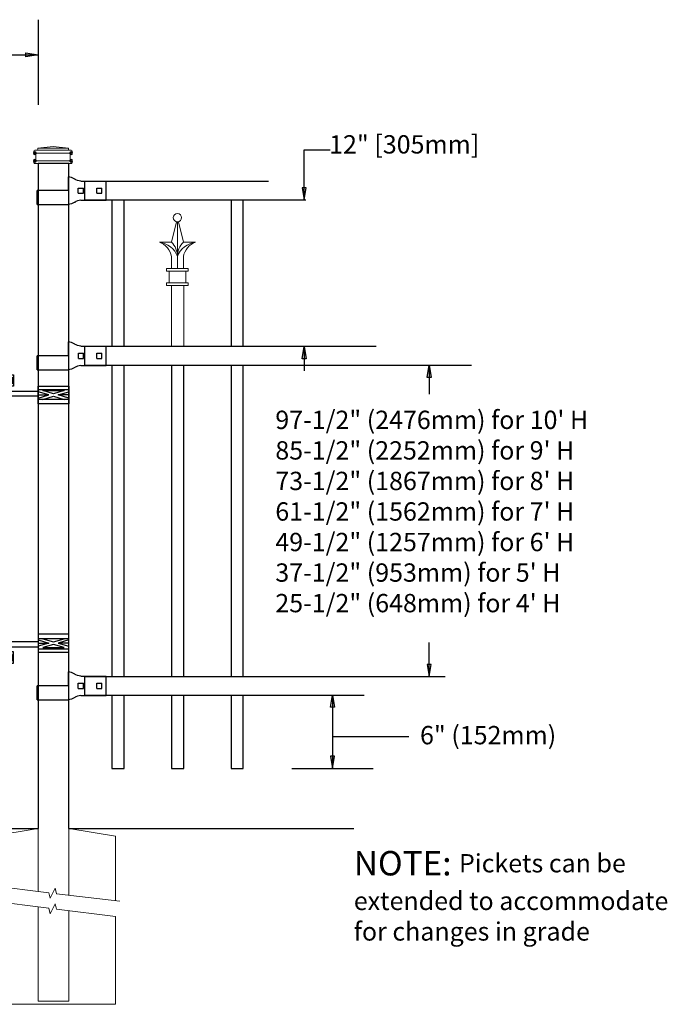
# Model space of a CAD drawing. Units: inches. Extents: x 35 to 590, y 39 to 404.
# Drawn here: x 216 to 269, y 141 to 222 of the extents above; entities that cross this region are included whole.
import ezdxf

# ---------------------------------------------------------------- set-up
doc = ezdxf.new("R2010")
doc.units = ezdxf.units.IN
doc.header["$MEASUREMENT"] = 0
for name, color, linetype in [('3D OBJECT 1', 250, 'Continuous'), ('CONCREATE 1', 250, 'Continuous'), ('DIMENSION 1', 250, 'Continuous'), ('GATE POST 1', 250, 'Continuous'), ('Layer 1', 250, 'Continuous'), ('RAILS 1', 250, 'Continuous')]:
    doc.layers.add(name, color=color, linetype=linetype)
doc.styles.get("Standard").update_dxf_attribs({"font": 'Verdana.ttf'})

# ---------------------------------------------------------------- blocks, each defined once
blk = doc.blocks.new('hing for oxford 3 4')
at = {"layer": '3D OBJECT 1', "color": 250}
for p, q in [((89.126, 1121.519), (90, 1121.256)), ((90, 1121.256), (89.126, 1120.994)), ((89.126, 1121.256), (90, 1121.256)), ((90.39, 1121.357), (89.515, 1121.62)), ((91.265, 1121.62), (90.39, 1121.357)), ((91.656, 1121.519), (90.781, 1121.256)), ((90.781, 1121.256), (91.656, 1120.994)), ((91.656, 1121.256), (90.781, 1121.256)), ((91.656, 1121.358), (94.566, 1121.358)), ((94.566, 1121.359), (94.566, 1120.545)), ((89.515, 1120.893), (90.39, 1121.155)), ((91.265, 1120.893), (89.515, 1120.893)), ((90.39, 1121.155), (91.265, 1120.893)), ((94.205, 1120.952), (91.656, 1120.952)), ((94.205, 1120.545), (94.205, 1120.952)), ((93.781, 1120.225), (94.186, 1120.104)), ((94.186, 1120.104), (93.781, 1119.982)), ((93.781, 1120.104), (94.186, 1120.104)), ((93.84, 1120.338), (94.403, 1120.169)), ((93.84, 1119.869), (94.403, 1120.038)), ((94.967, 1119.869), (93.84, 1119.869)), ((94.403, 1120.169), (94.967, 1120.338)), ((94.403, 1120.038), (94.967, 1119.869)), ((95.031, 1120.226), (94.621, 1120.104)), ((94.621, 1120.104), (95.031, 1120.104)), ((94.621, 1120.104), (95.031, 1119.981))]:
    blk.add_line(p, q, dxfattribs=at)
for points in [[(89.126, 1121.983), (91.656, 1121.983), (91.656, 1120.529), (89.126, 1120.529)], [(89.126, 1121.62), (91.656, 1121.62), (91.656, 1120.796), (89.126, 1120.796)], [(93.656, 1120.545), (95.156, 1120.545), (95.156, 1119.608), (93.656, 1119.608)], [(93.781, 1120.338), (95.031, 1120.338), (95.031, 1119.807), (93.781, 1119.807)]]:
    blk.add_lwpolyline(points, close=True, dxfattribs=at)
blk = doc.blocks.new('concrite base')
at = {"layer": 'Layer 1', "color": 250, "lineweight": 20}
for points in [[(110.074, 265.076), (110.074, 265.076), (113.119, 265.583), (113.119, 265.583)], [(113.119, 265.583), (113.119, 265.583), (113.119, 263.529), (113.119, 261.454)], [(118.194, 265.076), (118.194, 265.076), (115.149, 265.583), (115.149, 265.583)], [(115.149, 261.201), (115.149, 263.381), (115.149, 265.583), (115.149, 265.583)], [(110.074, 261.835), (110.074, 263.525), (110.074, 265.076), (110.074, 265.076)], [(118.194, 265.076), (118.194, 265.076), (118.194, 262.969), (118.194, 260.852)], [(110.074, 254.05), (110.074, 255.79), (110.074, 260.82), (110.074, 260.82)], [(113.119, 260.439), (113.119, 260.439), (113.119, 254.265), (113.119, 254.265)], [(115.149, 254.265), (115.149, 254.265), (115.149, 260.185), (115.149, 260.185)], [(118.194, 259.805), (118.194, 259.805), (118.194, 254.05), (118.194, 254.05)], [(118.194, 254.05), (118.194, 254.05), (110.074, 254.05), (110.074, 254.05)], [(113.119, 254.265), (113.119, 254.265), (115.149, 254.265), (115.149, 254.265)]]:
    blk.add_open_spline(points, degree=3, dxfattribs=at)
for points in [[(109.973, 261.848), (109.973, 261.848), (113.832, 261.365), (113.832, 261.365), (113.832, 261.365), (113.914, 261.003), (113.914, 261.003), (113.914, 261.003), (114.253, 261.664), (114.253, 261.664), (114.253, 261.664), (114.336, 261.302), (114.336, 261.302), (114.336, 261.302), (118.476, 260.82), (118.476, 260.82)], [(109.973, 260.832), (109.973, 260.832), (113.832, 260.35), (113.832, 260.35), (113.832, 260.35), (113.914, 259.988), (113.914, 259.988), (113.914, 259.988), (114.253, 260.649), (114.253, 260.649), (114.253, 260.649), (114.336, 260.287), (114.336, 260.287), (114.336, 260.287), (118.194, 259.805), (118.194, 259.805)]]:
    blk.add_open_spline(points, degree=3, knots=[0, 0, 0, 0, 0.2, 0.2, 0.2, 0.4, 0.4, 0.4, 0.6, 0.6, 0.6, 0.8, 0.8, 0.8, 1, 1, 1, 1], dxfattribs=at)
blk = doc.blocks.new('l b l')
for p, q in [((102.908, 1136.709), (103.182, 1136.771)), ((103.182, 1136.771), (103.31, 1136.821)), ((103.182, 1136.771), (103.182, 1136.771)), ((103.31, 1136.821), (103.384, 1136.858)), ((103.409, 1136.873), (103.384, 1136.858)), ((103.409, 1136.873), (103.509, 1136.933)), ((103.514, 1136.935), (103.689, 1137.009)), ((103.69, 1137.009), (103.962, 1137.07)), ((103.963, 1135.926), (106.492, 1135.926)), ((102.908, 1135.143), (103.182, 1135.082)), ((103.182, 1135.082), (103.182, 1135.082)), ((103.182, 1135.082), (103.31, 1135.031)), ((103.31, 1135.031), (103.384, 1134.994)), ((103.409, 1134.979), (103.384, 1134.994)), ((103.409, 1134.979), (103.509, 1134.919)), ((103.514, 1134.917), (103.689, 1134.844)), ((103.69, 1134.843), (103.962, 1134.782))]:
    blk.add_line(p, q)
at = {"layer": 'Layer 1', "color": 250, "lineweight": 25}
for points in [[(102.908, 1136.709), (100.83, 1136.709)], [(100.83, 1136.709), (100.83, 1135.143)], [(106.492, 1137.07), (103.963, 1137.07)], [(106.492, 1137.07), (106.492, 1135.926)], [(101.192, 1136.137), (101.192, 1135.715)], [(101.613, 1136.137), (101.192, 1136.137)], [(101.613, 1136.137), (101.613, 1135.715)], [(102.698, 1136.137), (102.698, 1135.715)], [(102.698, 1136.137), (102.698, 1135.715)], [(103.119, 1136.137), (102.698, 1136.137)], [(103.119, 1136.137), (103.119, 1135.715)], [(103.963, 1134.782), (103.963, 1135.926)], [(102.908, 1135.143), (100.83, 1135.143)], [(101.613, 1135.715), (101.192, 1135.715)], [(103.119, 1135.715), (102.698, 1135.715)]]:
    blk.add_lwpolyline(points, dxfattribs=at)
blk = doc.blocks.new('CAPS-SF')
at = {"layer": 'Layer 1', "color": 250, "lineweight": 20}
blk.add_open_spline([(306.787, 296.479), (306.787, 296.598), (306.691, 296.696), (306.571, 296.696), (306.451, 296.696), (306.354, 296.598), (306.354, 296.479), (306.354, 296.36), (306.451, 296.262), (306.571, 296.262), (306.691, 296.262), (306.787, 296.36), (306.787, 296.479)], degree=3, knots=[0, 0, 0, 0, 0.25, 0.25, 0.25, 0.5, 0.5, 0.5, 0.75, 0.75, 0.75, 1, 1, 1, 1], dxfattribs=at)
for points in [[(306.52, 296.269), (306.52, 296.269), (306.262, 295.211), (306.262, 295.211)], [(306.571, 293.851), (306.571, 293.851), (306.571, 296.262), (306.571, 296.262)], [(306.622, 296.269), (306.622, 296.269), (306.88, 295.211), (306.88, 295.211)], [(306.262, 294.47), (306.222, 294.784), (305.946, 295.116), (305.643, 295.212)], [(306.571, 294.478), (306.446, 294.847), (306.032, 295.175), (305.643, 295.212)], [(306.262, 295.211), (306.262, 295.211), (305.643, 295.211), (305.643, 295.211)], [(306.571, 294.47), (306.586, 294.714), (306.446, 295.05), (306.262, 295.211)], [(306.88, 295.211), (306.695, 295.05), (306.555, 294.714), (306.571, 294.47)], [(307.498, 295.212), (307.11, 295.175), (306.696, 294.848), (306.571, 294.478)], [(307.498, 295.212), (307.196, 295.116), (306.919, 294.784), (306.88, 294.469)], [(306.88, 295.211), (306.88, 295.211), (307.498, 295.211), (307.498, 295.211)], [(306.262, 293.851), (306.262, 293.851), (306.262, 294.469), (306.262, 294.469)], [(306.88, 293.851), (306.88, 293.851), (306.88, 294.469), (306.88, 294.469)], [(306.014, 293.727), (306.014, 293.727), (306.014, 293.851), (306.014, 293.851)], [(306.014, 293.851), (306.014, 293.851), (307.127, 293.851), (307.127, 293.851)], [(306.014, 293.727), (306.014, 293.727), (307.127, 293.727), (307.127, 293.727)], [(306.138, 293.109), (306.138, 293.109), (306.138, 293.727), (306.138, 293.727)], [(307.004, 293.109), (307.004, 293.109), (307.004, 293.727), (307.004, 293.727)], [(307.127, 293.727), (307.127, 293.727), (307.127, 293.851), (307.127, 293.851)], [(306.014, 292.986), (306.014, 292.986), (306.014, 293.109), (306.014, 293.109)], [(306.014, 293.109), (306.014, 293.109), (307.127, 293.109), (307.127, 293.109)], [(307.127, 292.986), (307.127, 292.986), (307.127, 293.109), (307.127, 293.109)], [(306.014, 292.986), (306.014, 292.986), (307.127, 292.986), (307.127, 292.986)], [(306.262, 289.832), (306.262, 289.832), (306.262, 292.986), (306.262, 292.986)], [(306.262, 292.986), (306.262, 292.986), (306.88, 292.986), (306.88, 292.986)], [(306.892, 289.832), (306.892, 289.832), (306.892, 292.986), (306.892, 292.986)]]:
    blk.add_open_spline(points, degree=3, dxfattribs=at)

msp = doc.modelspace()

# ---------------------------------------------------------------- linework, layer by layer
for p, q in [((217.165, 221.759), (217.165, 214.781)), ((220.959, 208.522), (220.959, 207.003)), ((220.963, 195.002), (220.963, 193.483)), ((220.959, 167.984), (220.96, 166.465)), ((237.924, 160.458), (244.585, 160.458))]:
    msp.add_line(p, q)
for points in [[(223.209, 207.003), (223.209, 195.002)], [(224.209, 195.002), (224.209, 207.003)], [(232.959, 207.002), (232.959, 195.002)], [(233.959, 195.002), (233.959, 207.002)], [(228.084, 195.002), (228.084, 195.002)], [(229.084, 195.002), (229.084, 195.002)], [(223.209, 193.483), (223.209, 167.983)], [(224.209, 167.983), (224.209, 193.483)], [(228.084, 193.483), (228.084, 167.983)], [(229.084, 167.983), (229.084, 193.483)], [(232.959, 193.483), (232.959, 167.983)], [(233.959, 167.983), (233.959, 193.483)], [(223.209, 166.463), (223.209, 160.463), (224.209, 160.463), (224.209, 166.463)], [(228.084, 166.463), (228.084, 160.463), (229.084, 160.463), (229.084, 166.463)], [(232.959, 166.463), (232.959, 160.463), (233.959, 160.463), (233.959, 166.463)]]:
    msp.add_lwpolyline(points)
at = {"layer": 'CONCREATE 1', "color": 250}
for p, q in [((119.165, 155.542), (217.165, 155.542)), ((219.695, 155.542), (243.009, 155.542))]:
    msp.add_line(p, q, dxfattribs=at)
at = {"layer": 'DIMENSION 1', "color": 250}
for p, q in [((201.543, 218.887), (217.165, 218.887)), ((216.165, 219.054), (217.165, 218.887)), ((216.165, 218.721), (216.165, 219.054)), ((217.165, 218.887), (216.165, 218.721)), ((238.937, 207.002), (238.937, 211.112)), ((238.937, 211.112), (241.068, 211.112)), ((238.77, 208.002), (238.937, 207.002)), ((239.103, 208.002), (238.77, 208.002)), ((238.937, 207.002), (239.103, 208.002)), ((238.77, 194.002), (238.937, 195.002)), ((238.937, 195.002), (239.103, 194.002)), ((238.937, 195.002), (238.937, 193.002)), ((239.103, 194.002), (238.77, 194.002)), ((241.088, 165.466), (241.255, 166.466)), ((241.255, 166.466), (241.421, 165.466)), ((241.255, 166.464), (241.255, 160.458)), ((241.421, 165.466), (241.088, 165.466)), ((241.255, 163.065), (247.521, 163.065)), ((241.088, 161.458), (241.255, 160.458)), ((241.421, 161.458), (241.088, 161.458)), ((241.255, 160.458), (241.421, 161.458))]:
    msp.add_line(p, q, dxfattribs=at)
at = {"layer": 'DIMENSION 1'}
for p, q in [((249.006, 192.477), (249.173, 193.477)), ((249.173, 193.477), (249.34, 192.477)), ((249.173, 193.477), (249.173, 191.09)), ((249.34, 192.477), (249.006, 192.477)), ((249.173, 167.976), (249.173, 170.78)), ((249.007, 168.976), (249.173, 167.976)), ((249.34, 168.976), (249.007, 168.976)), ((249.173, 167.976), (249.34, 168.976))]:
    msp.add_line(p, q, dxfattribs=at)
at = {"layer": 'GATE POST 1', "color": 250}
msp.add_lwpolyline([(219.695, 155.542), (219.695, 209.973), (217.165, 209.973), (217.165, 155.542), (217.165, 155.542)], dxfattribs=at)
at = {"layer": 'Layer 1', "color": 250, "lineweight": 20}
for points in [[(218.392, 211.385), (218.392, 211.385), (217.137, 211.228), (217.137, 211.228)], [(219.647, 211.228), (219.647, 211.228), (217.137, 211.228), (217.137, 211.228)], [(217.137, 211.228), (217.137, 211.228), (217.137, 211.15), (217.137, 211.15)], [(218.392, 211.385), (218.392, 211.385), (219.647, 211.228), (219.647, 211.228)], [(219.647, 211.228), (219.647, 211.228), (219.647, 211.15), (219.647, 211.15)], [(216.823, 210.993), (216.823, 211.036), (216.858, 211.071), (216.902, 211.071)], [(216.823, 210.993), (216.823, 210.993), (216.823, 210.915), (216.823, 210.915)], [(216.902, 210.836), (216.858, 210.836), (216.823, 210.871), (216.823, 210.914)], [(217.058, 211.071), (217.058, 211.071), (216.901, 211.071), (216.901, 211.071)], [(219.882, 210.836), (219.882, 210.836), (216.901, 210.836), (216.901, 210.836)], [(216.902, 210.836), (216.945, 210.836), (216.98, 210.801), (216.98, 210.758)], [(216.98, 210.758), (216.98, 210.758), (216.98, 210.287), (216.98, 210.287)], [(219.725, 211.071), (219.725, 211.071), (217.058, 211.071), (217.058, 211.071)], [(217.137, 211.15), (217.137, 211.106), (217.102, 211.071), (217.059, 211.071)], [(219.725, 211.071), (219.682, 211.071), (219.647, 211.107), (219.647, 211.15)], [(219.882, 211.071), (219.882, 211.071), (219.725, 211.071), (219.725, 211.071)], [(219.804, 210.758), (219.804, 210.801), (219.839, 210.836), (219.882, 210.836)], [(219.804, 210.758), (219.804, 210.758), (219.804, 210.287), (219.804, 210.287)], [(219.882, 211.071), (219.926, 211.071), (219.961, 211.036), (219.961, 210.993)], [(219.96, 210.914), (219.96, 210.871), (219.925, 210.836), (219.882, 210.836)], [(219.96, 210.993), (219.96, 210.993), (219.96, 210.915), (219.96, 210.915)], [(216.823, 210.13), (216.823, 210.174), (216.858, 210.209), (216.902, 210.209)], [(216.823, 210.13), (216.823, 210.13), (216.823, 210.052), (216.823, 210.052)], [(216.902, 209.973), (216.858, 209.973), (216.823, 210.008), (216.823, 210.052)], [(219.882, 210.209), (219.882, 210.209), (216.901, 210.209), (216.901, 210.209)], [(219.882, 209.973), (219.882, 209.973), (216.901, 209.973), (216.901, 209.973)], [(216.98, 210.287), (216.98, 210.243), (216.945, 210.209), (216.902, 210.209)], [(219.647, 209.973), (219.647, 209.973), (217.137, 209.973), (217.137, 209.973)], [(219.882, 210.209), (219.839, 210.209), (219.804, 210.244), (219.804, 210.287)], [(219.882, 210.209), (219.926, 210.209), (219.961, 210.174), (219.961, 210.13)], [(219.96, 210.052), (219.96, 210.008), (219.925, 209.973), (219.882, 209.973)], [(219.96, 210.13), (219.96, 210.13), (219.96, 210.052), (219.96, 210.052)]]:
    msp.add_open_spline(points, degree=3, dxfattribs=at)
at = {"layer": 'Layer 1', "color": 250}
for points in [[(216.901, 210.836), (216.901, 210.836), (216.797, 210.836), (216.797, 210.836), (216.797, 210.893), (216.844, 210.94), (216.901, 210.94), (216.959, 210.94), (217.006, 210.893), (217.006, 210.836), (217.006, 210.778), (216.959, 210.732), (216.901, 210.732), (216.844, 210.732), (216.797, 210.778), (216.797, 210.836), (216.797, 210.836), (216.901, 210.836), (216.901, 210.836)], [(219.882, 210.836), (219.882, 210.836), (219.778, 210.836), (219.778, 210.836), (219.778, 210.893), (219.825, 210.94), (219.882, 210.94), (219.94, 210.94), (219.987, 210.893), (219.987, 210.836), (219.987, 210.778), (219.94, 210.732), (219.882, 210.732), (219.825, 210.732), (219.778, 210.778), (219.778, 210.836), (219.778, 210.836), (219.882, 210.836), (219.882, 210.836)], [(216.901, 210.209), (216.901, 210.209), (216.797, 210.209), (216.797, 210.209), (216.797, 210.266), (216.844, 210.313), (216.901, 210.313), (216.959, 210.313), (217.006, 210.266), (217.006, 210.209), (217.006, 210.151), (216.959, 210.104), (216.901, 210.104), (216.844, 210.104), (216.797, 210.151), (216.797, 210.209), (216.797, 210.209), (216.901, 210.209), (216.901, 210.209)], [(219.882, 210.209), (219.882, 210.209), (219.778, 210.209), (219.778, 210.209), (219.778, 210.266), (219.825, 210.313), (219.882, 210.313), (219.94, 210.313), (219.987, 210.266), (219.987, 210.209), (219.987, 210.151), (219.94, 210.104), (219.882, 210.104), (219.825, 210.104), (219.778, 210.151), (219.778, 210.209), (219.778, 210.209), (219.882, 210.209), (219.882, 210.209)]]:
    msp.add_open_spline(points, degree=3, knots=[0, 0, 0, 0, 0.166667, 0.166667, 0.166667, 0.333333, 0.333333, 0.333333, 0.5, 0.5, 0.5, 0.666667, 0.666667, 0.666667, 0.833333, 0.833333, 0.833333, 1, 1, 1, 1], dxfattribs=at)
at = {"layer": 'RAILS 1', "color": 250}
for p, q in [((236.04, 208.522), (220.959, 208.522)), ((220.959, 207.003), (239.07, 207.003)), ((244.848, 195.002), (220.963, 195.002)), ((220.963, 193.483), (252.632, 193.483)), ((220.96, 167.983), (250.489, 167.983)), ((220.96, 166.465), (243.848, 166.465))]:
    msp.add_line(p, q, dxfattribs=at)

# ---------------------------------------------------------------- block references
at = {"rotation": 180}
for name, p in [('l b l', (323.581, 1343.688)), ('l b l', (323.585, 1330.169)), ('hing for oxford 3 4', (308.821, 1312.291)), ('l b l', (323.581, 1303.15))]:
    msp.add_blockref(name, p, dxfattribs=at)
for name, p, xscale, yscale, zscale in [('CAPS-SF', (-258.045, -265.049), 1.587301587301312, 1.587301587301312, 1.587301587301312), ('concrite base', (76.016, -175.85), 1.247792889434769, 1.247792889434769, 1.247792889434769)]:
    msp.add_blockref(name, p, dxfattribs=dict(xscale=xscale, yscale=yscale, zscale=zscale))
at = {"xscale": -1}
msp.add_blockref('hing for oxford 3 4', (308.821, -950.536), dxfattribs=at)

# ---------------------------------------------------------------- texts
at = {"layer": 'DIMENSION 1', "color": 250, "char_height": 1.5, "attachment_point": 1}
for s, width, heights, insert in [('\\A1;12" [305mm]', 23.89736, [4.399], (240.992, 212.302)), ('\\A1;6" (152mm)', 22.45861, [0], (248.427, 163.937))]:
    msp.add_mtext_dynamic_manual_height_columns(s, width=width, gutter_width=1, heights=heights, dxfattribs=dict(at, insert=insert))
at = {"layer": 'DIMENSION 1', "attachment_point": 1}
for s, width, heights, insert, char_height in [('\\A1;\\pxql;97-1/2" (2476mm) for 10\' H\\P85-1/2" (2252mm) for 9\' H\\P73-1/2" (1867mm) for 8\' H\\P61-1/2" (1562mm) for 7\' H\\P49-1/2" (1257mm) for 6\' H\\P37-1/2" (953mm) for 5\' H\\P25-1/2" (648mm) for 4\' H', 45.26907, [31.993], (236.586, 189.749), 1.5), ('\\A1;NOTE: {\\H0.75x;Pickets can be\\Pextended to accommodate\\Pfor changes in grade}', 64.13205, [16.224], (243.009, 153.701), 2)]:
    msp.add_mtext_dynamic_manual_height_columns(s, width=width, gutter_width=1, heights=heights, dxfattribs=dict(at, insert=insert, char_height=char_height))

doc.saveas('drawing.dxf')
